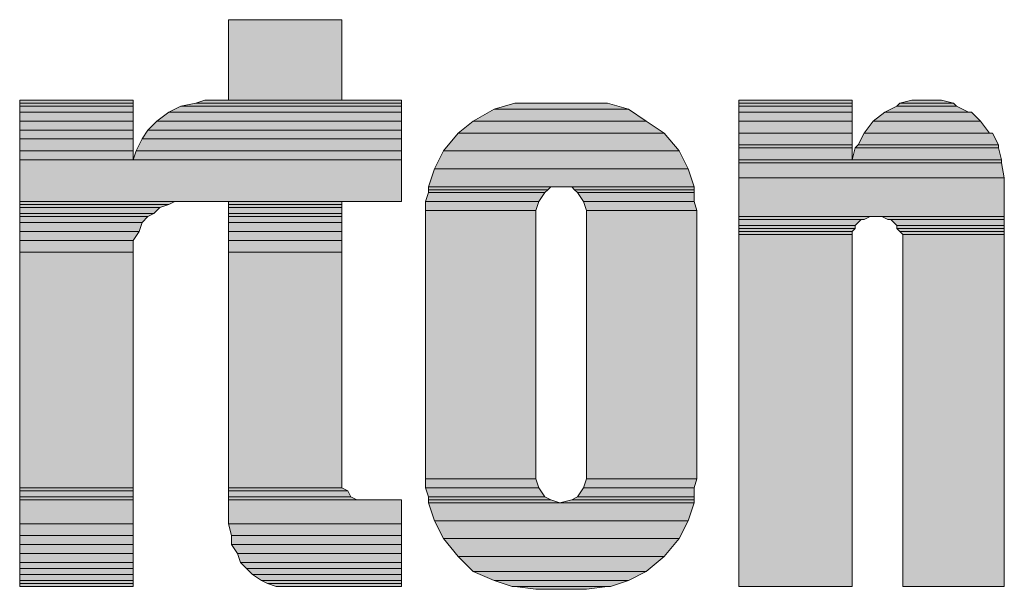
# Model space of a CAD drawing. Units: inches. Extents: x 622 to 820, y -17 to 112.
# Drawn here: x 626 to 628, y 107 to 108 of the extents above; entities that cross this region are included whole.
import ezdxf

# ---------------------------------------------------------------- set-up
doc = ezdxf.new("R2010")
doc.units = ezdxf.units.IN
doc.header["$MEASUREMENT"] = 0
doc.layers.add('Layer 1', color=7, linetype='Continuous')

msp = doc.modelspace()

# ---------------------------------------------------------------- hatches: boundary and pattern name
at = {"layer": 'Layer 1'}
for points in [[(626.44853, 107.99655), (626.70504, 107.99655), (626.70504, 108.17878), (626.44853, 108.17878)], [(625.97604, 107.98979), (626.23252, 107.98979), (626.23252, 107.99655), (625.97604, 107.99655)], [(625.97604, 107.98304), (626.23252, 107.98304), (626.23252, 107.98979), (625.97604, 107.98979)], [(626.34054, 107.98304), (626.84003, 107.98304), (626.84003, 107.98979), (626.37427, 107.98979)], [(626.37427, 107.98979), (626.84003, 107.98979), (626.84003, 107.99655), (626.39454, 107.99655)], [(627.04927, 107.97628), (627.35304, 107.97628), (627.30577, 107.98979), (627.09654, 107.98979)], [(627.60279, 107.98979), (627.85929, 107.98979), (627.85929, 107.99655), (627.60279, 107.99655)], [(627.60279, 107.98304), (627.85929, 107.98304), (627.85929, 107.98979), (627.60279, 107.98979)], [(627.96053, 107.98304), (628.09552, 107.98304), (628.08877, 107.98979), (627.96728, 107.98979)], [(627.96728, 107.98979), (628.08877, 107.98979), (628.06177, 107.99655), (627.99428, 107.99655)], [(625.97604, 107.96955), (626.23252, 107.96955), (626.23252, 107.98304), (625.97604, 107.98304)], [(625.97604, 107.94928), (626.23252, 107.94928), (626.23252, 107.96955), (625.97604, 107.96955)], [(626.28651, 107.94928), (626.84003, 107.94928), (626.84003, 107.96955), (626.31354, 107.96955)], [(626.31354, 107.96955), (626.84003, 107.96955), (626.84003, 107.98304), (626.34054, 107.98304)], [(627.00203, 107.94928), (627.39352, 107.94928), (627.35304, 107.97628), (627.04927, 107.97628)], [(627.60279, 107.96955), (627.85929, 107.96955), (627.85929, 107.98304), (627.60279, 107.98304)], [(627.60279, 107.94928), (627.85929, 107.94928), (627.85929, 107.96955), (627.60279, 107.96955)], [(627.90653, 107.94928), (628.14952, 107.94928), (628.12928, 107.96955), (627.93353, 107.96955)], [(627.93353, 107.96955), (628.12252, 107.96955), (628.09552, 107.98304), (627.96053, 107.98304)], [(625.97604, 107.92904), (626.23252, 107.92904), (626.23252, 107.94928), (625.97604, 107.94928)], [(626.26627, 107.92904), (626.84003, 107.92904), (626.84003, 107.94928), (626.28651, 107.94928)], [(626.96827, 107.92228), (627.43404, 107.92228), (627.39352, 107.94928), (627.00203, 107.94928)], [(627.60279, 107.92228), (627.85929, 107.92228), (627.85929, 107.94928), (627.60279, 107.94928)], [(627.88629, 107.92228), (628.16979, 107.92228), (628.14952, 107.94928), (627.90653, 107.94928)], [(625.97604, 107.90879), (626.23252, 107.90879), (626.23252, 107.92904), (625.97604, 107.92904)], [(626.25279, 107.90879), (626.84003, 107.90879), (626.84003, 107.92904), (626.26627, 107.92904)], [(626.93451, 107.8818), (627.46776, 107.8818), (627.43404, 107.92228), (626.96827, 107.92228)], [(627.60279, 107.89528), (627.85929, 107.89528), (627.85929, 107.92228), (627.60279, 107.92228)], [(627.87277, 107.89528), (628.19003, 107.89528), (628.17652, 107.92228), (627.88629, 107.92228)], [(625.97604, 107.8818), (626.23252, 107.8818), (626.23252, 107.90879), (625.97604, 107.90879)], [(626.23927, 107.8818), (626.84003, 107.8818), (626.84003, 107.90879), (626.25279, 107.90879)], [(625.97604, 107.86153), (626.23252, 107.86153), (626.23252, 107.8818), (625.97604, 107.8818)], [(626.23252, 107.86153), (626.84003, 107.86153), (626.84003, 107.8818), (626.23927, 107.8818)], [(626.91427, 107.84128), (627.48803, 107.84128), (627.46776, 107.8818), (626.93451, 107.8818)], [(627.60279, 107.88853), (627.85929, 107.88853), (627.85929, 107.89528), (627.60279, 107.89528)], [(627.60279, 107.86153), (627.85929, 107.86153), (627.85929, 107.88853), (627.60279, 107.88853)], [(627.85929, 107.86153), (628.19679, 107.86153), (628.19003, 107.88853), (627.86602, 107.88853)], [(627.86602, 107.88853), (628.19003, 107.88853), (628.19003, 107.89528), (627.87277, 107.89528)], [(625.97604, 107.76704), (626.84003, 107.76704), (626.84003, 107.86153), (625.97604, 107.86153)], [(627.60279, 107.8548), (628.19679, 107.8548), (628.19679, 107.86153), (627.60279, 107.86153)], [(627.60279, 107.82104), (628.20352, 107.82104), (628.19679, 107.8548), (627.60279, 107.8548)], [(626.90079, 107.8008), (627.50152, 107.8008), (627.48803, 107.84128), (626.91427, 107.84128)], [(627.60279, 107.73329), (628.20352, 107.73329), (628.20352, 107.82104), (627.60279, 107.82104)], [(626.90079, 107.79404), (627.17078, 107.79404), (627.17753, 107.8008), (626.90079, 107.8008)], [(626.90079, 107.78729), (627.16402, 107.78729), (627.17078, 107.79404), (626.90079, 107.79404)], [(627.23153, 107.79404), (627.50152, 107.79404), (627.50152, 107.8008), (627.22477, 107.8008)], [(627.23829, 107.78729), (627.50152, 107.78729), (627.50152, 107.79404), (627.23153, 107.79404)], [(625.97604, 107.76029), (626.31354, 107.76029), (626.32703, 107.76704), (625.97604, 107.76704)], [(626.44853, 107.76029), (626.70504, 107.76029), (626.70504, 107.76704), (626.44853, 107.76704)], [(626.89403, 107.76704), (627.15053, 107.76704), (627.16402, 107.78729), (626.90079, 107.78729)], [(626.89403, 107.7468), (627.14378, 107.7468), (627.15053, 107.76704), (626.89403, 107.76704)], [(627.25177, 107.76704), (627.50152, 107.76704), (627.50152, 107.78729), (627.23829, 107.78729)], [(627.25853, 107.7468), (627.50828, 107.7468), (627.50152, 107.76704), (627.25177, 107.76704)], [(625.97604, 107.75353), (626.29327, 107.75353), (626.31354, 107.76029), (625.97604, 107.76029)], [(625.97604, 107.74004), (626.27978, 107.74004), (626.29327, 107.75353), (625.97604, 107.75353)], [(626.44853, 107.75353), (626.70504, 107.75353), (626.70504, 107.76029), (626.44853, 107.76029)], [(626.44853, 107.74004), (626.70504, 107.74004), (626.70504, 107.75353), (626.44853, 107.75353)], [(626.89403, 107.13929), (627.14378, 107.13929), (627.14378, 107.7468), (626.89403, 107.7468)], [(627.25853, 107.13929), (627.50828, 107.13929), (627.50828, 107.7468), (627.25853, 107.7468)], [(625.97604, 107.73329), (626.26627, 107.73329), (626.27978, 107.74004), (625.97604, 107.74004)], [(625.97604, 107.71978), (626.25279, 107.71978), (626.26627, 107.73329), (625.97604, 107.73329)], [(626.44853, 107.73329), (626.70504, 107.73329), (626.70504, 107.74004), (626.44853, 107.74004)], [(626.44853, 107.71978), (626.70504, 107.71978), (626.70504, 107.73329), (626.44853, 107.73329)], [(627.60279, 107.72653), (627.88629, 107.72653), (627.89977, 107.73329), (627.60279, 107.73329)], [(627.60279, 107.71305), (627.86602, 107.71305), (627.87953, 107.72653), (627.60279, 107.72653)], [(627.94029, 107.72653), (628.20352, 107.72653), (628.20352, 107.73329), (627.92677, 107.73329)], [(627.96053, 107.71305), (628.20352, 107.71305), (628.20352, 107.72653), (627.94701, 107.72653)], [(625.97604, 107.69953), (626.24603, 107.69953), (626.25279, 107.71978), (625.97604, 107.71978)], [(625.97604, 107.67929), (626.23252, 107.67929), (626.24603, 107.69953), (625.97604, 107.69953)], [(626.44853, 107.69953), (626.70504, 107.69953), (626.70504, 107.71978), (626.44853, 107.71978)], [(626.44853, 107.67929), (626.70504, 107.67929), (626.70504, 107.69953), (626.44853, 107.69953)], [(627.60279, 107.70629), (627.86602, 107.70629), (627.86602, 107.71305), (627.60279, 107.71305)], [(627.60279, 107.69953), (627.85929, 107.69953), (627.86602, 107.70629), (627.60279, 107.70629)], [(627.60279, 107.69278), (627.85929, 107.69278), (627.85929, 107.69953), (627.60279, 107.69953)], [(627.96053, 107.70629), (628.20352, 107.70629), (628.20352, 107.71305), (627.96053, 107.71305)], [(627.96728, 107.69953), (628.20352, 107.69953), (628.20352, 107.70629), (627.96053, 107.70629)], [(627.97401, 107.69278), (628.20352, 107.69278), (628.20352, 107.69953), (627.96728, 107.69953)], [(625.97604, 107.65229), (626.23252, 107.65229), (626.23252, 107.67929), (625.97604, 107.67929)], [(626.44853, 107.65229), (626.70504, 107.65229), (626.70504, 107.67929), (626.44853, 107.67929)], [(627.60279, 106.89629), (627.85929, 106.89629), (627.85929, 107.69278), (627.60279, 107.69278)], [(627.97401, 106.89629), (628.20352, 106.89629), (628.20352, 107.69278), (627.97401, 107.69278)], [(625.97604, 107.11904), (626.23252, 107.11904), (626.23252, 107.65229), (625.97604, 107.65229)], [(626.44853, 107.11904), (626.70504, 107.11904), (626.70504, 107.65229), (626.44853, 107.65229)], [(626.89403, 107.11904), (627.15053, 107.11904), (627.14378, 107.13929), (626.89403, 107.13929)], [(627.25177, 107.11904), (627.50152, 107.11904), (627.50828, 107.13929), (627.25853, 107.13929)], [(625.97604, 107.11229), (626.23252, 107.11229), (626.23252, 107.11904), (625.97604, 107.11904)], [(625.97604, 107.09877), (626.23252, 107.09877), (626.23252, 107.11229), (625.97604, 107.11229)], [(625.97604, 107.09204), (626.23252, 107.09204), (626.23252, 107.09877), (625.97604, 107.09877)], [(626.44853, 107.11229), (626.71852, 107.11229), (626.70504, 107.11904), (626.44853, 107.11904)], [(626.44853, 107.09877), (626.72528, 107.09877), (626.71852, 107.11229), (626.44853, 107.11229)], [(626.44853, 107.09204), (626.73877, 107.09204), (626.72528, 107.09877), (626.44853, 107.09877)], [(626.90079, 107.09877), (627.16402, 107.09877), (627.15053, 107.11904), (626.89403, 107.11904)], [(626.90079, 107.09204), (627.17753, 107.09204), (627.16402, 107.09877), (626.90079, 107.09877)], [(627.22477, 107.09204), (627.50152, 107.09204), (627.50152, 107.09877), (627.23829, 107.09877)], [(627.23829, 107.09877), (627.50152, 107.09877), (627.50152, 107.11904), (627.25177, 107.11904)], [(625.97604, 107.03805), (626.23252, 107.03805), (626.23252, 107.09204), (625.97604, 107.09204)], [(626.44853, 107.03805), (626.84003, 107.03805), (626.84003, 107.09204), (626.44853, 107.09204)], [(626.90079, 107.08529), (627.19777, 107.08529), (627.17753, 107.09204), (626.90079, 107.09204)], [(626.91427, 107.04478), (627.48803, 107.04478), (627.50152, 107.08529), (626.90079, 107.08529)], [(627.19777, 107.08529), (627.50152, 107.08529), (627.50152, 107.09204), (627.22477, 107.09204)], [(625.97604, 107.01105), (626.23252, 107.01105), (626.23252, 107.03805), (625.97604, 107.03805)], [(626.45526, 107.01105), (626.84003, 107.01105), (626.84003, 107.03805), (626.44853, 107.03805)], [(626.93451, 107.00429), (627.46776, 107.00429), (627.48803, 107.04478), (626.91427, 107.04478)], [(625.97604, 106.99078), (626.23252, 106.99078), (626.23252, 107.01105), (625.97604, 107.01105)], [(626.45526, 106.99078), (626.84003, 106.99078), (626.84003, 107.01105), (626.45526, 107.01105)], [(625.97604, 106.97054), (626.23252, 106.97054), (626.23252, 106.99078), (625.97604, 106.99078)], [(626.46878, 106.97054), (626.84003, 106.97054), (626.84003, 106.99078), (626.45526, 106.99078)], [(626.96827, 106.96378), (627.43404, 106.96378), (627.46776, 107.00429), (626.93451, 107.00429)], [(625.97604, 106.95029), (626.23252, 106.95029), (626.23252, 106.97054), (625.97604, 106.97054)], [(626.47553, 106.95029), (626.84003, 106.95029), (626.84003, 106.97054), (626.46878, 106.97054)], [(627.00203, 106.93002), (627.39352, 106.93002), (627.43404, 106.96378), (626.96827, 106.96378)], [(625.97604, 106.93678), (626.23252, 106.93678), (626.23252, 106.95029), (625.97604, 106.95029)], [(626.48902, 106.93678), (626.84003, 106.93678), (626.84003, 106.95029), (626.47553, 106.95029)], [(625.97604, 106.92329), (626.23252, 106.92329), (626.23252, 106.93678), (625.97604, 106.93678)], [(625.97604, 106.90978), (626.23252, 106.90978), (626.23252, 106.92329), (625.97604, 106.92329)], [(626.50253, 106.92329), (626.84003, 106.92329), (626.84003, 106.93678), (626.48902, 106.93678)], [(626.52277, 106.90978), (626.84003, 106.90978), (626.84003, 106.92329), (626.50253, 106.92329)], [(627.04927, 106.90978), (627.35304, 106.90978), (627.39352, 106.93002), (627.00203, 106.93002)], [(625.97604, 106.90305), (626.23252, 106.90305), (626.23252, 106.90978), (625.97604, 106.90978)], [(625.97604, 106.89629), (626.23252, 106.89629), (626.23252, 106.90305), (625.97604, 106.90305)], [(626.53629, 106.90305), (626.84003, 106.90305), (626.84003, 106.90978), (626.52277, 106.90978)], [(626.55653, 106.89629), (626.84003, 106.89629), (626.84003, 106.90305), (626.53629, 106.90305)], [(627.08978, 106.89629), (627.31253, 106.89629), (627.35304, 106.90978), (627.04927, 106.90978)], [(627.14378, 106.88954), (627.25853, 106.88954), (627.30577, 106.89629), (627.09654, 106.89629)]]:
    msp.add_hatch(color=7, dxfattribs=at).paths.add_polyline_path(points)

# ---------------------------------------------------------------- linework, layer by layer
at = {"layer": 'Layer 1', "lineweight": 0}
for points in [[(626.44853, 107.99655), (626.70504, 107.99655), (626.70504, 108.17878), (626.44853, 108.17878), (626.44853, 107.99655)], [(625.97604, 107.98979), (626.23252, 107.98979), (626.23252, 107.99655), (625.97604, 107.99655), (625.97604, 107.98979)], [(625.97604, 107.98304), (626.23252, 107.98304), (626.23252, 107.98979), (625.97604, 107.98979), (625.97604, 107.98304)], [(626.34054, 107.98304), (626.84003, 107.98304), (626.84003, 107.98979), (626.37427, 107.98979), (626.34054, 107.98304)], [(626.37427, 107.98979), (626.84003, 107.98979), (626.84003, 107.99655), (626.39454, 107.99655), (626.37427, 107.98979)], [(627.04927, 107.97628), (627.35304, 107.97628), (627.30577, 107.98979), (627.09654, 107.98979), (627.04927, 107.97628)], [(627.60279, 107.98979), (627.85929, 107.98979), (627.85929, 107.99655), (627.60279, 107.99655), (627.60279, 107.98979)], [(627.60279, 107.98304), (627.85929, 107.98304), (627.85929, 107.98979), (627.60279, 107.98979), (627.60279, 107.98304)], [(627.96053, 107.98304), (628.09552, 107.98304), (628.08877, 107.98979), (627.96728, 107.98979), (627.96053, 107.98304)], [(627.96728, 107.98979), (628.08877, 107.98979), (628.06177, 107.99655), (627.99428, 107.99655), (627.96728, 107.98979)], [(627.99428, 107.99655), (628.05504, 107.99655), (628.02804, 107.99655), (627.99428, 107.99655)], [(625.97604, 107.96955), (626.23252, 107.96955), (626.23252, 107.98304), (625.97604, 107.98304), (625.97604, 107.96955)], [(625.97604, 107.94928), (626.23252, 107.94928), (626.23252, 107.96955), (625.97604, 107.96955), (625.97604, 107.94928)], [(626.28651, 107.94928), (626.84003, 107.94928), (626.84003, 107.96955), (626.31354, 107.96955), (626.28651, 107.94928)], [(626.31354, 107.96955), (626.84003, 107.96955), (626.84003, 107.98304), (626.34054, 107.98304), (626.31354, 107.96955)], [(627.00203, 107.94928), (627.39352, 107.94928), (627.35304, 107.97628), (627.04927, 107.97628), (627.00203, 107.94928)], [(627.60279, 107.96955), (627.85929, 107.96955), (627.85929, 107.98304), (627.60279, 107.98304), (627.60279, 107.96955)], [(627.60279, 107.94928), (627.85929, 107.94928), (627.85929, 107.96955), (627.60279, 107.96955), (627.60279, 107.94928)], [(627.90653, 107.94928), (628.14952, 107.94928), (628.12928, 107.96955), (627.93353, 107.96955), (627.90653, 107.94928)], [(627.93353, 107.96955), (628.12252, 107.96955), (628.09552, 107.98304), (627.96053, 107.98304), (627.93353, 107.96955)], [(625.97604, 107.92904), (626.23252, 107.92904), (626.23252, 107.94928), (625.97604, 107.94928), (625.97604, 107.92904)], [(626.26627, 107.92904), (626.84003, 107.92904), (626.84003, 107.94928), (626.28651, 107.94928), (626.26627, 107.92904)], [(626.96827, 107.92228), (627.43404, 107.92228), (627.39352, 107.94928), (627.00203, 107.94928), (626.96827, 107.92228)], [(627.60279, 107.92228), (627.85929, 107.92228), (627.85929, 107.94928), (627.60279, 107.94928), (627.60279, 107.92228)], [(627.88629, 107.92228), (628.16979, 107.92228), (628.14952, 107.94928), (627.90653, 107.94928), (627.88629, 107.92228)], [(625.97604, 107.90879), (626.23252, 107.90879), (626.23252, 107.92904), (625.97604, 107.92904), (625.97604, 107.90879)], [(626.25279, 107.90879), (626.84003, 107.90879), (626.84003, 107.92904), (626.26627, 107.92904), (626.25279, 107.90879)], [(626.93451, 107.8818), (627.46776, 107.8818), (627.43404, 107.92228), (626.96827, 107.92228), (626.93451, 107.8818)], [(627.60279, 107.89528), (627.85929, 107.89528), (627.85929, 107.92228), (627.60279, 107.92228), (627.60279, 107.89528)], [(627.87277, 107.89528), (628.19003, 107.89528), (628.17652, 107.92228), (627.88629, 107.92228), (627.87277, 107.89528)], [(625.97604, 107.8818), (626.23252, 107.8818), (626.23252, 107.90879), (625.97604, 107.90879), (625.97604, 107.8818)], [(626.23927, 107.8818), (626.84003, 107.8818), (626.84003, 107.90879), (626.25279, 107.90879), (626.23927, 107.8818)], [(625.97604, 107.86153), (626.23252, 107.86153), (626.23252, 107.8818), (625.97604, 107.8818), (625.97604, 107.86153)], [(626.23252, 107.86153), (626.84003, 107.86153), (626.84003, 107.8818), (626.23927, 107.8818), (626.23252, 107.86153)], [(626.91427, 107.84128), (627.48803, 107.84128), (627.46776, 107.8818), (626.93451, 107.8818), (626.91427, 107.84128)], [(627.60279, 107.88853), (627.85929, 107.88853), (627.85929, 107.89528), (627.60279, 107.89528), (627.60279, 107.88853)], [(627.60279, 107.86153), (627.85929, 107.86153), (627.85929, 107.88853), (627.60279, 107.88853), (627.60279, 107.86153)], [(627.85929, 107.86153), (628.19679, 107.86153), (628.19003, 107.88853), (627.86602, 107.88853), (627.85929, 107.86153)], [(627.86602, 107.88853), (628.19003, 107.88853), (628.19003, 107.89528), (627.87277, 107.89528), (627.86602, 107.88853)], [(625.97604, 107.76704), (626.84003, 107.76704), (626.84003, 107.86153), (625.97604, 107.86153), (625.97604, 107.76704)], [(627.60279, 107.8548), (628.19679, 107.8548), (628.19679, 107.86153), (627.60279, 107.86153), (627.60279, 107.8548)], [(627.60279, 107.82104), (628.20352, 107.82104), (628.19679, 107.8548), (627.60279, 107.8548), (627.60279, 107.82104)], [(626.90079, 107.8008), (627.50152, 107.8008), (627.48803, 107.84128), (626.91427, 107.84128), (626.90079, 107.8008)], [(627.60279, 107.73329), (628.20352, 107.73329), (628.20352, 107.82104), (627.60279, 107.82104), (627.60279, 107.73329)], [(626.90079, 107.79404), (627.17078, 107.79404), (627.17753, 107.8008), (626.90079, 107.8008), (626.90079, 107.79404)], [(626.90079, 107.78729), (627.16402, 107.78729), (627.17078, 107.79404), (626.90079, 107.79404), (626.90079, 107.78729)], [(627.22477, 107.8008), (627.50152, 107.8008), (627.19777, 107.8008), (627.22477, 107.8008)], [(627.23153, 107.79404), (627.50152, 107.79404), (627.50152, 107.8008), (627.22477, 107.8008), (627.23153, 107.79404)], [(627.23829, 107.78729), (627.50152, 107.78729), (627.50152, 107.79404), (627.23153, 107.79404), (627.23829, 107.78729)], [(625.97604, 107.76029), (626.31354, 107.76029), (626.32703, 107.76704), (625.97604, 107.76704), (625.97604, 107.76029)], [(626.44853, 107.76029), (626.70504, 107.76029), (626.70504, 107.76704), (626.44853, 107.76704), (626.44853, 107.76029)], [(626.89403, 107.76704), (627.15053, 107.76704), (627.16402, 107.78729), (626.90079, 107.78729), (626.89403, 107.76704)], [(626.89403, 107.7468), (627.14378, 107.7468), (627.15053, 107.76704), (626.89403, 107.76704), (626.89403, 107.7468)], [(627.25177, 107.76704), (627.50152, 107.76704), (627.50152, 107.78729), (627.23829, 107.78729), (627.25177, 107.76704)], [(627.25853, 107.7468), (627.50828, 107.7468), (627.50152, 107.76704), (627.25177, 107.76704), (627.25853, 107.7468)], [(625.97604, 107.75353), (626.29327, 107.75353), (626.31354, 107.76029), (625.97604, 107.76029), (625.97604, 107.75353)], [(625.97604, 107.74004), (626.27978, 107.74004), (626.29327, 107.75353), (625.97604, 107.75353), (625.97604, 107.74004)], [(626.44853, 107.75353), (626.70504, 107.75353), (626.70504, 107.76029), (626.44853, 107.76029), (626.44853, 107.75353)], [(626.44853, 107.74004), (626.70504, 107.74004), (626.70504, 107.75353), (626.44853, 107.75353), (626.44853, 107.74004)], [(626.89403, 107.13929), (627.14378, 107.13929), (627.14378, 107.7468), (626.89403, 107.7468), (626.89403, 107.13929)], [(627.25853, 107.13929), (627.50828, 107.13929), (627.50828, 107.7468), (627.25853, 107.7468), (627.25853, 107.13929)], [(625.97604, 107.73329), (626.26627, 107.73329), (626.27978, 107.74004), (625.97604, 107.74004), (625.97604, 107.73329)], [(625.97604, 107.71978), (626.25279, 107.71978), (626.26627, 107.73329), (625.97604, 107.73329), (625.97604, 107.71978)], [(626.44853, 107.73329), (626.70504, 107.73329), (626.70504, 107.74004), (626.44853, 107.74004), (626.44853, 107.73329)], [(626.44853, 107.71978), (626.70504, 107.71978), (626.70504, 107.73329), (626.44853, 107.73329), (626.44853, 107.71978)], [(627.60279, 107.72653), (627.88629, 107.72653), (627.89977, 107.73329), (627.60279, 107.73329), (627.60279, 107.72653)], [(627.60279, 107.71305), (627.86602, 107.71305), (627.87953, 107.72653), (627.60279, 107.72653), (627.60279, 107.71305)], [(627.92677, 107.73329), (628.20352, 107.73329), (627.92002, 107.73329), (627.92677, 107.73329)], [(627.94029, 107.72653), (628.20352, 107.72653), (628.20352, 107.73329), (627.92677, 107.73329), (627.94029, 107.72653)], [(627.94701, 107.72653), (628.20352, 107.72653), (627.94029, 107.72653), (627.94701, 107.72653)], [(627.96053, 107.71305), (628.20352, 107.71305), (628.20352, 107.72653), (627.94701, 107.72653), (627.96053, 107.71305)], [(625.97604, 107.69953), (626.24603, 107.69953), (626.25279, 107.71978), (625.97604, 107.71978), (625.97604, 107.69953)], [(625.97604, 107.67929), (626.23252, 107.67929), (626.24603, 107.69953), (625.97604, 107.69953), (625.97604, 107.67929)], [(626.44853, 107.69953), (626.70504, 107.69953), (626.70504, 107.71978), (626.44853, 107.71978), (626.44853, 107.69953)], [(626.44853, 107.67929), (626.70504, 107.67929), (626.70504, 107.69953), (626.44853, 107.69953), (626.44853, 107.67929)], [(627.60279, 107.70629), (627.86602, 107.70629), (627.86602, 107.71305), (627.60279, 107.71305), (627.60279, 107.70629)], [(627.60279, 107.69953), (627.85929, 107.69953), (627.86602, 107.70629), (627.60279, 107.70629), (627.60279, 107.69953)], [(627.60279, 107.69278), (627.85929, 107.69278), (627.85929, 107.69953), (627.60279, 107.69953), (627.60279, 107.69278)], [(627.96053, 107.70629), (628.20352, 107.70629), (628.20352, 107.71305), (627.96053, 107.71305), (627.96053, 107.70629)], [(627.96728, 107.69953), (628.20352, 107.69953), (628.20352, 107.70629), (627.96053, 107.70629), (627.96728, 107.69953)], [(627.97401, 107.69278), (628.20352, 107.69278), (628.20352, 107.69953), (627.96728, 107.69953), (627.97401, 107.69278)], [(625.97604, 107.65229), (626.23252, 107.65229), (626.23252, 107.67929), (625.97604, 107.67929), (625.97604, 107.65229)], [(626.44853, 107.65229), (626.70504, 107.65229), (626.70504, 107.67929), (626.44853, 107.67929), (626.44853, 107.65229)], [(627.60279, 106.89629), (627.85929, 106.89629), (627.85929, 107.69278), (627.60279, 107.69278), (627.60279, 106.89629)], [(627.97401, 106.89629), (628.20352, 106.89629), (628.20352, 107.69278), (627.97401, 107.69278), (627.97401, 106.89629)], [(625.97604, 107.11904), (626.23252, 107.11904), (626.23252, 107.65229), (625.97604, 107.65229), (625.97604, 107.11904)], [(626.44853, 107.11904), (626.70504, 107.11904), (626.70504, 107.65229), (626.44853, 107.65229), (626.44853, 107.11904)], [(626.89403, 107.11904), (627.15053, 107.11904), (627.14378, 107.13929), (626.89403, 107.13929), (626.89403, 107.11904)], [(627.25177, 107.11904), (627.50152, 107.11904), (627.50828, 107.13929), (627.25853, 107.13929), (627.25177, 107.11904)], [(625.97604, 107.11229), (626.23252, 107.11229), (626.23252, 107.11904), (625.97604, 107.11904), (625.97604, 107.11229)], [(625.97604, 107.09877), (626.23252, 107.09877), (626.23252, 107.11229), (625.97604, 107.11229), (625.97604, 107.09877)], [(625.97604, 107.09204), (626.23252, 107.09204), (626.23252, 107.09877), (625.97604, 107.09877), (625.97604, 107.09204)], [(626.44853, 107.11229), (626.71852, 107.11229), (626.70504, 107.11904), (626.44853, 107.11904), (626.44853, 107.11229)], [(626.44853, 107.09877), (626.72528, 107.09877), (626.71852, 107.11229), (626.44853, 107.11229), (626.44853, 107.09877)], [(626.44853, 107.09204), (626.73877, 107.09204), (626.72528, 107.09877), (626.44853, 107.09877), (626.44853, 107.09204)], [(626.90079, 107.09877), (627.16402, 107.09877), (627.15053, 107.11904), (626.89403, 107.11904), (626.90079, 107.09877)], [(626.90079, 107.09204), (627.17753, 107.09204), (627.16402, 107.09877), (626.90079, 107.09877), (626.90079, 107.09204)], [(627.22477, 107.09204), (627.50152, 107.09204), (627.50152, 107.09877), (627.23829, 107.09877), (627.22477, 107.09204)], [(627.23829, 107.09877), (627.50152, 107.09877), (627.50152, 107.11904), (627.25177, 107.11904), (627.23829, 107.09877)], [(625.97604, 107.03805), (626.23252, 107.03805), (626.23252, 107.09204), (625.97604, 107.09204), (625.97604, 107.03805)], [(626.44853, 107.03805), (626.84003, 107.03805), (626.84003, 107.09204), (626.44853, 107.09204), (626.44853, 107.03805)], [(626.90079, 107.08529), (627.19777, 107.08529), (627.17753, 107.09204), (626.90079, 107.09204), (626.90079, 107.08529)], [(626.91427, 107.04478), (627.48803, 107.04478), (627.50152, 107.08529), (626.90079, 107.08529), (626.91427, 107.04478)], [(627.19777, 107.08529), (627.50152, 107.08529), (627.50152, 107.09204), (627.22477, 107.09204), (627.19777, 107.08529)], [(625.97604, 107.01105), (626.23252, 107.01105), (626.23252, 107.03805), (625.97604, 107.03805), (625.97604, 107.01105)], [(626.45526, 107.01105), (626.84003, 107.01105), (626.84003, 107.03805), (626.44853, 107.03805), (626.45526, 107.01105)], [(626.93451, 107.00429), (627.46776, 107.00429), (627.48803, 107.04478), (626.91427, 107.04478), (626.93451, 107.00429)], [(625.97604, 106.99078), (626.23252, 106.99078), (626.23252, 107.01105), (625.97604, 107.01105), (625.97604, 106.99078)], [(626.45526, 106.99078), (626.84003, 106.99078), (626.84003, 107.01105), (626.45526, 107.01105), (626.45526, 106.99078)], [(625.97604, 106.97054), (626.23252, 106.97054), (626.23252, 106.99078), (625.97604, 106.99078), (625.97604, 106.97054)], [(626.46878, 106.97054), (626.84003, 106.97054), (626.84003, 106.99078), (626.45526, 106.99078), (626.46878, 106.97054)], [(626.96827, 106.96378), (627.43404, 106.96378), (627.46776, 107.00429), (626.93451, 107.00429), (626.96827, 106.96378)], [(625.97604, 106.95029), (626.23252, 106.95029), (626.23252, 106.97054), (625.97604, 106.97054), (625.97604, 106.95029)], [(626.47553, 106.95029), (626.84003, 106.95029), (626.84003, 106.97054), (626.46878, 106.97054), (626.47553, 106.95029)], [(627.00203, 106.93002), (627.39352, 106.93002), (627.43404, 106.96378), (626.96827, 106.96378), (627.00203, 106.93002)], [(625.97604, 106.93678), (626.23252, 106.93678), (626.23252, 106.95029), (625.97604, 106.95029), (625.97604, 106.93678)], [(626.48902, 106.93678), (626.84003, 106.93678), (626.84003, 106.95029), (626.47553, 106.95029), (626.48902, 106.93678)], [(625.97604, 106.92329), (626.23252, 106.92329), (626.23252, 106.93678), (625.97604, 106.93678), (625.97604, 106.92329)], [(625.97604, 106.90978), (626.23252, 106.90978), (626.23252, 106.92329), (625.97604, 106.92329), (625.97604, 106.90978)], [(626.50253, 106.92329), (626.84003, 106.92329), (626.84003, 106.93678), (626.48902, 106.93678), (626.50253, 106.92329)], [(626.52277, 106.90978), (626.84003, 106.90978), (626.84003, 106.92329), (626.50253, 106.92329), (626.52277, 106.90978)], [(627.04927, 106.90978), (627.35304, 106.90978), (627.39352, 106.93002), (627.00203, 106.93002), (627.04927, 106.90978)], [(625.97604, 106.90305), (626.23252, 106.90305), (626.23252, 106.90978), (625.97604, 106.90978), (625.97604, 106.90305)], [(625.97604, 106.89629), (626.23252, 106.89629), (626.23252, 106.90305), (625.97604, 106.90305), (625.97604, 106.89629)], [(626.53629, 106.90305), (626.84003, 106.90305), (626.84003, 106.90978), (626.52277, 106.90978), (626.53629, 106.90305)], [(626.55653, 106.89629), (626.84003, 106.89629), (626.84003, 106.90305), (626.53629, 106.90305), (626.55653, 106.89629)], [(627.08978, 106.89629), (627.31253, 106.89629), (627.35304, 106.90978), (627.04927, 106.90978), (627.08978, 106.89629)], [(626.56329, 106.89629), (626.84003, 106.89629), (626.55653, 106.89629), (626.56329, 106.89629)], [(626.59701, 106.89629), (626.84003, 106.89629), (626.56329, 106.89629), (626.59701, 106.89629)], [(627.09654, 106.89629), (627.31253, 106.89629), (627.08978, 106.89629), (627.09654, 106.89629)], [(627.14378, 106.88954), (627.25853, 106.88954), (627.30577, 106.89629), (627.09654, 106.89629), (627.14378, 106.88954)]]:
    msp.add_lwpolyline(points, dxfattribs=at)
at = {"layer": 'Layer 1', "color": 7, "lineweight": 5}
for points in [[(626.44853, 107.99655), (626.70504, 107.99655), (626.70504, 108.17878), (626.44853, 108.17878), (626.44853, 107.99655)], [(625.97604, 107.98979), (626.23252, 107.98979), (626.23252, 107.99655), (625.97604, 107.99655), (625.97604, 107.98979)], [(625.97604, 107.98304), (626.23252, 107.98304), (626.23252, 107.98979), (625.97604, 107.98979), (625.97604, 107.98304)], [(626.34054, 107.98304), (626.84003, 107.98304), (626.84003, 107.98979), (626.37427, 107.98979), (626.34054, 107.98304)], [(626.37427, 107.98979), (626.84003, 107.98979), (626.84003, 107.99655), (626.39454, 107.99655), (626.37427, 107.98979)], [(627.04927, 107.97628), (627.35304, 107.97628), (627.30577, 107.98979), (627.09654, 107.98979), (627.04927, 107.97628)], [(627.60279, 107.98979), (627.85929, 107.98979), (627.85929, 107.99655), (627.60279, 107.99655), (627.60279, 107.98979)], [(627.60279, 107.98304), (627.85929, 107.98304), (627.85929, 107.98979), (627.60279, 107.98979), (627.60279, 107.98304)], [(627.96053, 107.98304), (628.09552, 107.98304), (628.08877, 107.98979), (627.96728, 107.98979), (627.96053, 107.98304)], [(627.96728, 107.98979), (628.08877, 107.98979), (628.06177, 107.99655), (627.99428, 107.99655), (627.96728, 107.98979)], [(627.99428, 107.99655), (628.05504, 107.99655), (628.02804, 107.99655), (627.99428, 107.99655)], [(625.97604, 107.96955), (626.23252, 107.96955), (626.23252, 107.98304), (625.97604, 107.98304), (625.97604, 107.96955)], [(625.97604, 107.94928), (626.23252, 107.94928), (626.23252, 107.96955), (625.97604, 107.96955), (625.97604, 107.94928)], [(626.28651, 107.94928), (626.84003, 107.94928), (626.84003, 107.96955), (626.31354, 107.96955), (626.28651, 107.94928)], [(626.31354, 107.96955), (626.84003, 107.96955), (626.84003, 107.98304), (626.34054, 107.98304), (626.31354, 107.96955)], [(627.00203, 107.94928), (627.39352, 107.94928), (627.35304, 107.97628), (627.04927, 107.97628), (627.00203, 107.94928)], [(627.60279, 107.96955), (627.85929, 107.96955), (627.85929, 107.98304), (627.60279, 107.98304), (627.60279, 107.96955)], [(627.60279, 107.94928), (627.85929, 107.94928), (627.85929, 107.96955), (627.60279, 107.96955), (627.60279, 107.94928)], [(627.90653, 107.94928), (628.14952, 107.94928), (628.12928, 107.96955), (627.93353, 107.96955), (627.90653, 107.94928)], [(627.93353, 107.96955), (628.12252, 107.96955), (628.09552, 107.98304), (627.96053, 107.98304), (627.93353, 107.96955)], [(625.97604, 107.92904), (626.23252, 107.92904), (626.23252, 107.94928), (625.97604, 107.94928), (625.97604, 107.92904)], [(626.26627, 107.92904), (626.84003, 107.92904), (626.84003, 107.94928), (626.28651, 107.94928), (626.26627, 107.92904)], [(626.96827, 107.92228), (627.43404, 107.92228), (627.39352, 107.94928), (627.00203, 107.94928), (626.96827, 107.92228)], [(627.60279, 107.92228), (627.85929, 107.92228), (627.85929, 107.94928), (627.60279, 107.94928), (627.60279, 107.92228)], [(627.88629, 107.92228), (628.16979, 107.92228), (628.14952, 107.94928), (627.90653, 107.94928), (627.88629, 107.92228)], [(625.97604, 107.90879), (626.23252, 107.90879), (626.23252, 107.92904), (625.97604, 107.92904), (625.97604, 107.90879)], [(626.25279, 107.90879), (626.84003, 107.90879), (626.84003, 107.92904), (626.26627, 107.92904), (626.25279, 107.90879)], [(626.93451, 107.8818), (627.46776, 107.8818), (627.43404, 107.92228), (626.96827, 107.92228), (626.93451, 107.8818)], [(627.60279, 107.89528), (627.85929, 107.89528), (627.85929, 107.92228), (627.60279, 107.92228), (627.60279, 107.89528)], [(627.87277, 107.89528), (628.19003, 107.89528), (628.17652, 107.92228), (627.88629, 107.92228), (627.87277, 107.89528)], [(625.97604, 107.8818), (626.23252, 107.8818), (626.23252, 107.90879), (625.97604, 107.90879), (625.97604, 107.8818)], [(626.23927, 107.8818), (626.84003, 107.8818), (626.84003, 107.90879), (626.25279, 107.90879), (626.23927, 107.8818)], [(625.97604, 107.86153), (626.23252, 107.86153), (626.23252, 107.8818), (625.97604, 107.8818), (625.97604, 107.86153)], [(626.23252, 107.86153), (626.84003, 107.86153), (626.84003, 107.8818), (626.23927, 107.8818), (626.23252, 107.86153)], [(626.91427, 107.84128), (627.48803, 107.84128), (627.46776, 107.8818), (626.93451, 107.8818), (626.91427, 107.84128)], [(627.60279, 107.88853), (627.85929, 107.88853), (627.85929, 107.89528), (627.60279, 107.89528), (627.60279, 107.88853)], [(627.60279, 107.86153), (627.85929, 107.86153), (627.85929, 107.88853), (627.60279, 107.88853), (627.60279, 107.86153)], [(627.85929, 107.86153), (628.19679, 107.86153), (628.19003, 107.88853), (627.86602, 107.88853), (627.85929, 107.86153)], [(627.86602, 107.88853), (628.19003, 107.88853), (628.19003, 107.89528), (627.87277, 107.89528), (627.86602, 107.88853)], [(625.97604, 107.76704), (626.84003, 107.76704), (626.84003, 107.86153), (625.97604, 107.86153), (625.97604, 107.76704)], [(627.60279, 107.8548), (628.19679, 107.8548), (628.19679, 107.86153), (627.60279, 107.86153), (627.60279, 107.8548)], [(627.60279, 107.82104), (628.20352, 107.82104), (628.19679, 107.8548), (627.60279, 107.8548), (627.60279, 107.82104)], [(626.90079, 107.8008), (627.50152, 107.8008), (627.48803, 107.84128), (626.91427, 107.84128), (626.90079, 107.8008)], [(627.60279, 107.73329), (628.20352, 107.73329), (628.20352, 107.82104), (627.60279, 107.82104), (627.60279, 107.73329)], [(626.90079, 107.79404), (627.17078, 107.79404), (627.17753, 107.8008), (626.90079, 107.8008), (626.90079, 107.79404)], [(626.90079, 107.78729), (627.16402, 107.78729), (627.17078, 107.79404), (626.90079, 107.79404), (626.90079, 107.78729)], [(627.22477, 107.8008), (627.50152, 107.8008), (627.19777, 107.8008), (627.22477, 107.8008)], [(627.23153, 107.79404), (627.50152, 107.79404), (627.50152, 107.8008), (627.22477, 107.8008), (627.23153, 107.79404)], [(627.23829, 107.78729), (627.50152, 107.78729), (627.50152, 107.79404), (627.23153, 107.79404), (627.23829, 107.78729)], [(625.97604, 107.76029), (626.31354, 107.76029), (626.32703, 107.76704), (625.97604, 107.76704), (625.97604, 107.76029)], [(626.44853, 107.76029), (626.70504, 107.76029), (626.70504, 107.76704), (626.44853, 107.76704), (626.44853, 107.76029)], [(626.89403, 107.76704), (627.15053, 107.76704), (627.16402, 107.78729), (626.90079, 107.78729), (626.89403, 107.76704)], [(626.89403, 107.7468), (627.14378, 107.7468), (627.15053, 107.76704), (626.89403, 107.76704), (626.89403, 107.7468)], [(627.25177, 107.76704), (627.50152, 107.76704), (627.50152, 107.78729), (627.23829, 107.78729), (627.25177, 107.76704)], [(627.25853, 107.7468), (627.50828, 107.7468), (627.50152, 107.76704), (627.25177, 107.76704), (627.25853, 107.7468)], [(625.97604, 107.75353), (626.29327, 107.75353), (626.31354, 107.76029), (625.97604, 107.76029), (625.97604, 107.75353)], [(625.97604, 107.74004), (626.27978, 107.74004), (626.29327, 107.75353), (625.97604, 107.75353), (625.97604, 107.74004)], [(626.44853, 107.75353), (626.70504, 107.75353), (626.70504, 107.76029), (626.44853, 107.76029), (626.44853, 107.75353)], [(626.44853, 107.74004), (626.70504, 107.74004), (626.70504, 107.75353), (626.44853, 107.75353), (626.44853, 107.74004)], [(626.89403, 107.13929), (627.14378, 107.13929), (627.14378, 107.7468), (626.89403, 107.7468), (626.89403, 107.13929)], [(627.25853, 107.13929), (627.50828, 107.13929), (627.50828, 107.7468), (627.25853, 107.7468), (627.25853, 107.13929)], [(625.97604, 107.73329), (626.26627, 107.73329), (626.27978, 107.74004), (625.97604, 107.74004), (625.97604, 107.73329)], [(625.97604, 107.71978), (626.25279, 107.71978), (626.26627, 107.73329), (625.97604, 107.73329), (625.97604, 107.71978)], [(626.44853, 107.73329), (626.70504, 107.73329), (626.70504, 107.74004), (626.44853, 107.74004), (626.44853, 107.73329)], [(626.44853, 107.71978), (626.70504, 107.71978), (626.70504, 107.73329), (626.44853, 107.73329), (626.44853, 107.71978)], [(627.60279, 107.72653), (627.88629, 107.72653), (627.89977, 107.73329), (627.60279, 107.73329), (627.60279, 107.72653)], [(627.60279, 107.71305), (627.86602, 107.71305), (627.87953, 107.72653), (627.60279, 107.72653), (627.60279, 107.71305)], [(627.92677, 107.73329), (628.20352, 107.73329), (627.92002, 107.73329), (627.92677, 107.73329)], [(627.94029, 107.72653), (628.20352, 107.72653), (628.20352, 107.73329), (627.92677, 107.73329), (627.94029, 107.72653)], [(627.94701, 107.72653), (628.20352, 107.72653), (627.94029, 107.72653), (627.94701, 107.72653)], [(627.96053, 107.71305), (628.20352, 107.71305), (628.20352, 107.72653), (627.94701, 107.72653), (627.96053, 107.71305)], [(625.97604, 107.69953), (626.24603, 107.69953), (626.25279, 107.71978), (625.97604, 107.71978), (625.97604, 107.69953)], [(625.97604, 107.67929), (626.23252, 107.67929), (626.24603, 107.69953), (625.97604, 107.69953), (625.97604, 107.67929)], [(626.44853, 107.69953), (626.70504, 107.69953), (626.70504, 107.71978), (626.44853, 107.71978), (626.44853, 107.69953)], [(626.44853, 107.67929), (626.70504, 107.67929), (626.70504, 107.69953), (626.44853, 107.69953), (626.44853, 107.67929)], [(627.60279, 107.70629), (627.86602, 107.70629), (627.86602, 107.71305), (627.60279, 107.71305), (627.60279, 107.70629)], [(627.60279, 107.69953), (627.85929, 107.69953), (627.86602, 107.70629), (627.60279, 107.70629), (627.60279, 107.69953)], [(627.60279, 107.69278), (627.85929, 107.69278), (627.85929, 107.69953), (627.60279, 107.69953), (627.60279, 107.69278)], [(627.96053, 107.70629), (628.20352, 107.70629), (628.20352, 107.71305), (627.96053, 107.71305), (627.96053, 107.70629)], [(627.96728, 107.69953), (628.20352, 107.69953), (628.20352, 107.70629), (627.96053, 107.70629), (627.96728, 107.69953)], [(627.97401, 107.69278), (628.20352, 107.69278), (628.20352, 107.69953), (627.96728, 107.69953), (627.97401, 107.69278)], [(625.97604, 107.65229), (626.23252, 107.65229), (626.23252, 107.67929), (625.97604, 107.67929), (625.97604, 107.65229)], [(626.44853, 107.65229), (626.70504, 107.65229), (626.70504, 107.67929), (626.44853, 107.67929), (626.44853, 107.65229)], [(627.60279, 106.89629), (627.85929, 106.89629), (627.85929, 107.69278), (627.60279, 107.69278), (627.60279, 106.89629)], [(627.97401, 106.89629), (628.20352, 106.89629), (628.20352, 107.69278), (627.97401, 107.69278), (627.97401, 106.89629)], [(625.97604, 107.11904), (626.23252, 107.11904), (626.23252, 107.65229), (625.97604, 107.65229), (625.97604, 107.11904)], [(626.44853, 107.11904), (626.70504, 107.11904), (626.70504, 107.65229), (626.44853, 107.65229), (626.44853, 107.11904)], [(626.89403, 107.11904), (627.15053, 107.11904), (627.14378, 107.13929), (626.89403, 107.13929), (626.89403, 107.11904)], [(627.25177, 107.11904), (627.50152, 107.11904), (627.50828, 107.13929), (627.25853, 107.13929), (627.25177, 107.11904)], [(625.97604, 107.11229), (626.23252, 107.11229), (626.23252, 107.11904), (625.97604, 107.11904), (625.97604, 107.11229)], [(625.97604, 107.09877), (626.23252, 107.09877), (626.23252, 107.11229), (625.97604, 107.11229), (625.97604, 107.09877)], [(625.97604, 107.09204), (626.23252, 107.09204), (626.23252, 107.09877), (625.97604, 107.09877), (625.97604, 107.09204)], [(626.44853, 107.11229), (626.71852, 107.11229), (626.70504, 107.11904), (626.44853, 107.11904), (626.44853, 107.11229)], [(626.44853, 107.09877), (626.72528, 107.09877), (626.71852, 107.11229), (626.44853, 107.11229), (626.44853, 107.09877)], [(626.44853, 107.09204), (626.73877, 107.09204), (626.72528, 107.09877), (626.44853, 107.09877), (626.44853, 107.09204)], [(626.90079, 107.09877), (627.16402, 107.09877), (627.15053, 107.11904), (626.89403, 107.11904), (626.90079, 107.09877)], [(626.90079, 107.09204), (627.17753, 107.09204), (627.16402, 107.09877), (626.90079, 107.09877), (626.90079, 107.09204)], [(627.22477, 107.09204), (627.50152, 107.09204), (627.50152, 107.09877), (627.23829, 107.09877), (627.22477, 107.09204)], [(627.23829, 107.09877), (627.50152, 107.09877), (627.50152, 107.11904), (627.25177, 107.11904), (627.23829, 107.09877)], [(625.97604, 107.03805), (626.23252, 107.03805), (626.23252, 107.09204), (625.97604, 107.09204), (625.97604, 107.03805)], [(626.44853, 107.03805), (626.84003, 107.03805), (626.84003, 107.09204), (626.44853, 107.09204), (626.44853, 107.03805)], [(626.90079, 107.08529), (627.19777, 107.08529), (627.17753, 107.09204), (626.90079, 107.09204), (626.90079, 107.08529)], [(626.91427, 107.04478), (627.48803, 107.04478), (627.50152, 107.08529), (626.90079, 107.08529), (626.91427, 107.04478)], [(627.19777, 107.08529), (627.50152, 107.08529), (627.50152, 107.09204), (627.22477, 107.09204), (627.19777, 107.08529)], [(625.97604, 107.01105), (626.23252, 107.01105), (626.23252, 107.03805), (625.97604, 107.03805), (625.97604, 107.01105)], [(626.45526, 107.01105), (626.84003, 107.01105), (626.84003, 107.03805), (626.44853, 107.03805), (626.45526, 107.01105)], [(626.93451, 107.00429), (627.46776, 107.00429), (627.48803, 107.04478), (626.91427, 107.04478), (626.93451, 107.00429)], [(625.97604, 106.99078), (626.23252, 106.99078), (626.23252, 107.01105), (625.97604, 107.01105), (625.97604, 106.99078)], [(626.45526, 106.99078), (626.84003, 106.99078), (626.84003, 107.01105), (626.45526, 107.01105), (626.45526, 106.99078)], [(625.97604, 106.97054), (626.23252, 106.97054), (626.23252, 106.99078), (625.97604, 106.99078), (625.97604, 106.97054)], [(626.46878, 106.97054), (626.84003, 106.97054), (626.84003, 106.99078), (626.45526, 106.99078), (626.46878, 106.97054)], [(626.96827, 106.96378), (627.43404, 106.96378), (627.46776, 107.00429), (626.93451, 107.00429), (626.96827, 106.96378)], [(625.97604, 106.95029), (626.23252, 106.95029), (626.23252, 106.97054), (625.97604, 106.97054), (625.97604, 106.95029)], [(626.47553, 106.95029), (626.84003, 106.95029), (626.84003, 106.97054), (626.46878, 106.97054), (626.47553, 106.95029)], [(627.00203, 106.93002), (627.39352, 106.93002), (627.43404, 106.96378), (626.96827, 106.96378), (627.00203, 106.93002)], [(625.97604, 106.93678), (626.23252, 106.93678), (626.23252, 106.95029), (625.97604, 106.95029), (625.97604, 106.93678)], [(626.48902, 106.93678), (626.84003, 106.93678), (626.84003, 106.95029), (626.47553, 106.95029), (626.48902, 106.93678)], [(625.97604, 106.92329), (626.23252, 106.92329), (626.23252, 106.93678), (625.97604, 106.93678), (625.97604, 106.92329)], [(625.97604, 106.90978), (626.23252, 106.90978), (626.23252, 106.92329), (625.97604, 106.92329), (625.97604, 106.90978)], [(626.50253, 106.92329), (626.84003, 106.92329), (626.84003, 106.93678), (626.48902, 106.93678), (626.50253, 106.92329)], [(626.52277, 106.90978), (626.84003, 106.90978), (626.84003, 106.92329), (626.50253, 106.92329), (626.52277, 106.90978)], [(627.04927, 106.90978), (627.35304, 106.90978), (627.39352, 106.93002), (627.00203, 106.93002), (627.04927, 106.90978)], [(625.97604, 106.90305), (626.23252, 106.90305), (626.23252, 106.90978), (625.97604, 106.90978), (625.97604, 106.90305)], [(625.97604, 106.89629), (626.23252, 106.89629), (626.23252, 106.90305), (625.97604, 106.90305), (625.97604, 106.89629)], [(626.53629, 106.90305), (626.84003, 106.90305), (626.84003, 106.90978), (626.52277, 106.90978), (626.53629, 106.90305)], [(626.55653, 106.89629), (626.84003, 106.89629), (626.84003, 106.90305), (626.53629, 106.90305), (626.55653, 106.89629)], [(627.08978, 106.89629), (627.31253, 106.89629), (627.35304, 106.90978), (627.04927, 106.90978), (627.08978, 106.89629)], [(626.56329, 106.89629), (626.84003, 106.89629), (626.55653, 106.89629), (626.56329, 106.89629)], [(626.59701, 106.89629), (626.84003, 106.89629), (626.56329, 106.89629), (626.59701, 106.89629)], [(627.09654, 106.89629), (627.31253, 106.89629), (627.08978, 106.89629), (627.09654, 106.89629)], [(627.14378, 106.88954), (627.25853, 106.88954), (627.30577, 106.89629), (627.09654, 106.89629), (627.14378, 106.88954)]]:
    msp.add_lwpolyline(points, dxfattribs=at)
at = {"layer": 'Layer 1', "lineweight": 0}
for points in [[(625.97604, 107.99655), (625.97604, 107.99655), (626.23252, 107.99655), (626.23252, 107.99655), (626.23252, 107.99655), (625.97604, 107.99655), (625.97604, 107.99655)], [(626.39454, 107.99655), (626.39454, 107.99655), (626.84003, 107.99655), (626.84003, 107.99655), (626.84003, 107.99655), (626.39454, 107.99655), (626.39454, 107.99655)], [(627.09654, 107.98979), (627.09654, 107.98979), (627.30577, 107.98979), (627.30577, 107.98979), (627.30577, 107.98979), (627.09654, 107.98979), (627.09654, 107.98979)], [(627.60279, 107.99655), (627.60279, 107.99655), (627.85929, 107.99655), (627.85929, 107.99655), (627.85929, 107.99655), (627.60279, 107.99655), (627.60279, 107.99655)], [(627.60279, 107.99655), (627.60279, 107.99655), (627.85929, 107.99655), (627.85929, 107.99655), (627.85929, 107.99655), (627.60279, 107.99655), (627.60279, 107.99655)], [(627.60279, 107.99655), (627.60279, 107.99655), (627.85929, 107.99655), (627.85929, 107.99655), (627.85929, 107.99655), (627.60279, 107.99655), (627.60279, 107.99655)], [(627.99428, 107.99655), (627.99428, 107.99655), (628.06177, 107.99655), (628.06177, 107.99655), (628.06177, 107.99655), (627.99428, 107.99655), (627.99428, 107.99655)], [(627.60279, 107.96955), (627.60279, 107.96955), (627.85929, 107.96955), (627.85929, 107.96955), (627.85929, 107.96955), (627.60279, 107.96955), (627.60279, 107.96955)], [(627.93353, 107.96955), (627.93353, 107.96955), (628.12928, 107.96955), (628.12928, 107.96955), (628.12928, 107.96955), (627.93353, 107.96955), (627.93353, 107.96955)], [(627.60279, 107.94928), (627.60279, 107.94928), (627.85929, 107.94928), (627.85929, 107.94928), (627.85929, 107.94928), (627.60279, 107.94928), (627.60279, 107.94928)], [(627.90653, 107.94928), (627.90653, 107.94928), (628.14952, 107.94928), (628.14952, 107.94928), (628.14952, 107.94928), (627.90653, 107.94928), (627.90653, 107.94928)], [(627.60279, 107.92228), (627.60279, 107.92228), (627.85929, 107.92228), (627.85929, 107.92228), (627.85929, 107.92228), (627.60279, 107.92228), (627.60279, 107.92228)], [(627.88629, 107.92228), (627.88629, 107.92228), (628.17652, 107.92228), (628.17652, 107.92228), (628.17652, 107.92228), (627.88629, 107.92228), (627.88629, 107.92228)], [(627.60279, 107.82104), (627.60279, 107.82104), (628.20352, 107.82104), (628.20352, 107.82104), (628.20352, 107.82104), (627.60279, 107.82104), (627.60279, 107.82104)], [(626.90079, 107.8008), (626.90079, 107.8008), (627.19777, 107.8008), (627.19777, 107.8008), (627.19777, 107.8008), (626.90079, 107.8008), (626.90079, 107.8008)], [(625.97604, 107.76704), (625.97604, 107.76704), (626.35402, 107.76704), (626.35402, 107.76704), (626.35402, 107.76704), (625.97604, 107.76704), (625.97604, 107.76704)], [(626.44853, 107.76704), (626.44853, 107.76704), (626.70504, 107.76704), (626.70504, 107.76704), (626.70504, 107.76704), (626.44853, 107.76704), (626.44853, 107.76704)], [(626.89403, 107.7468), (626.89403, 107.7468), (627.14378, 107.7468), (627.14378, 107.7468), (627.14378, 107.7468), (626.89403, 107.7468), (626.89403, 107.7468)], [(627.25853, 107.7468), (627.25853, 107.7468), (627.50828, 107.7468), (627.50828, 107.7468), (627.50828, 107.7468), (627.25853, 107.7468), (627.25853, 107.7468)], [(627.60279, 107.73329), (627.60279, 107.73329), (627.92002, 107.73329), (627.92002, 107.73329), (627.92002, 107.73329), (627.60279, 107.73329), (627.60279, 107.73329)], [(627.60279, 107.72653), (627.60279, 107.72653), (627.88629, 107.72653), (627.88629, 107.72653), (627.88629, 107.72653), (627.60279, 107.72653), (627.60279, 107.72653)], [(626.89403, 107.13929), (626.89403, 107.13929), (627.14378, 107.13929), (627.14378, 107.13929), (627.14378, 107.13929), (626.89403, 107.13929), (626.89403, 107.13929)], [(627.25853, 107.13929), (627.25853, 107.13929), (627.50828, 107.13929), (627.50828, 107.13929), (627.50828, 107.13929), (627.25853, 107.13929), (627.25853, 107.13929)], [(625.97604, 107.09204), (625.97604, 107.09204), (626.23252, 107.09204), (626.23252, 107.09204), (626.23252, 107.09204), (625.97604, 107.09204), (625.97604, 107.09204)], [(625.97604, 107.09204), (625.97604, 107.09204), (626.23252, 107.09204), (626.23252, 107.09204), (626.23252, 107.09204), (625.97604, 107.09204), (625.97604, 107.09204)], [(626.44853, 107.09204), (626.44853, 107.09204), (626.75228, 107.09204), (626.75228, 107.09204), (626.75228, 107.09204), (626.44853, 107.09204), (626.44853, 107.09204)], [(626.44853, 107.09204), (626.44853, 107.09204), (626.84003, 107.09204), (626.84003, 107.09204), (626.84003, 107.09204), (626.44853, 107.09204), (626.44853, 107.09204)], [(626.90079, 107.09204), (626.90079, 107.09204), (627.17753, 107.09204), (627.17753, 107.09204), (627.17753, 107.09204), (626.90079, 107.09204), (626.90079, 107.09204)], [(627.22477, 107.09204), (627.22477, 107.09204), (627.50152, 107.09204), (627.50152, 107.09204), (627.50152, 107.09204), (627.22477, 107.09204), (627.22477, 107.09204)], [(625.97604, 106.89629), (625.97604, 106.89629), (626.23252, 106.89629), (626.23252, 106.89629), (626.23252, 106.89629), (625.97604, 106.89629), (625.97604, 106.89629)], [(625.97604, 106.89629), (625.97604, 106.89629), (626.23252, 106.89629), (626.23252, 106.89629), (626.23252, 106.89629), (625.97604, 106.89629), (625.97604, 106.89629)], [(627.14378, 106.88954), (627.14378, 106.88954), (627.25853, 106.88954), (627.25853, 106.88954), (627.25853, 106.88954), (627.14378, 106.88954), (627.14378, 106.88954)]]:
    msp.add_open_spline(points, degree=3, knots=[0, 0, 0, 0, 1, 1, 1, 2, 2, 2, 2], dxfattribs=at)
at = {"layer": 'Layer 1', "color": 7, "lineweight": 5}
for points in [[(625.97604, 107.99655), (625.97604, 107.99655), (626.23252, 107.99655), (626.23252, 107.99655), (626.23252, 107.99655), (625.97604, 107.99655), (625.97604, 107.99655)], [(626.39454, 107.99655), (626.39454, 107.99655), (626.84003, 107.99655), (626.84003, 107.99655), (626.84003, 107.99655), (626.39454, 107.99655), (626.39454, 107.99655)], [(627.09654, 107.98979), (627.09654, 107.98979), (627.30577, 107.98979), (627.30577, 107.98979), (627.30577, 107.98979), (627.09654, 107.98979), (627.09654, 107.98979)], [(627.60279, 107.99655), (627.60279, 107.99655), (627.85929, 107.99655), (627.85929, 107.99655), (627.85929, 107.99655), (627.60279, 107.99655), (627.60279, 107.99655)], [(627.60279, 107.99655), (627.60279, 107.99655), (627.85929, 107.99655), (627.85929, 107.99655), (627.85929, 107.99655), (627.60279, 107.99655), (627.60279, 107.99655)], [(627.60279, 107.99655), (627.60279, 107.99655), (627.85929, 107.99655), (627.85929, 107.99655), (627.85929, 107.99655), (627.60279, 107.99655), (627.60279, 107.99655)], [(627.99428, 107.99655), (627.99428, 107.99655), (628.06177, 107.99655), (628.06177, 107.99655), (628.06177, 107.99655), (627.99428, 107.99655), (627.99428, 107.99655)], [(627.60279, 107.96955), (627.60279, 107.96955), (627.85929, 107.96955), (627.85929, 107.96955), (627.85929, 107.96955), (627.60279, 107.96955), (627.60279, 107.96955)], [(627.93353, 107.96955), (627.93353, 107.96955), (628.12928, 107.96955), (628.12928, 107.96955), (628.12928, 107.96955), (627.93353, 107.96955), (627.93353, 107.96955)], [(627.60279, 107.94928), (627.60279, 107.94928), (627.85929, 107.94928), (627.85929, 107.94928), (627.85929, 107.94928), (627.60279, 107.94928), (627.60279, 107.94928)], [(627.90653, 107.94928), (627.90653, 107.94928), (628.14952, 107.94928), (628.14952, 107.94928), (628.14952, 107.94928), (627.90653, 107.94928), (627.90653, 107.94928)], [(627.60279, 107.92228), (627.60279, 107.92228), (627.85929, 107.92228), (627.85929, 107.92228), (627.85929, 107.92228), (627.60279, 107.92228), (627.60279, 107.92228)], [(627.88629, 107.92228), (627.88629, 107.92228), (628.17652, 107.92228), (628.17652, 107.92228), (628.17652, 107.92228), (627.88629, 107.92228), (627.88629, 107.92228)], [(627.60279, 107.82104), (627.60279, 107.82104), (628.20352, 107.82104), (628.20352, 107.82104), (628.20352, 107.82104), (627.60279, 107.82104), (627.60279, 107.82104)], [(626.90079, 107.8008), (626.90079, 107.8008), (627.19777, 107.8008), (627.19777, 107.8008), (627.19777, 107.8008), (626.90079, 107.8008), (626.90079, 107.8008)], [(625.97604, 107.76704), (625.97604, 107.76704), (626.35402, 107.76704), (626.35402, 107.76704), (626.35402, 107.76704), (625.97604, 107.76704), (625.97604, 107.76704)], [(626.44853, 107.76704), (626.44853, 107.76704), (626.70504, 107.76704), (626.70504, 107.76704), (626.70504, 107.76704), (626.44853, 107.76704), (626.44853, 107.76704)], [(626.89403, 107.7468), (626.89403, 107.7468), (627.14378, 107.7468), (627.14378, 107.7468), (627.14378, 107.7468), (626.89403, 107.7468), (626.89403, 107.7468)], [(627.25853, 107.7468), (627.25853, 107.7468), (627.50828, 107.7468), (627.50828, 107.7468), (627.50828, 107.7468), (627.25853, 107.7468), (627.25853, 107.7468)], [(627.60279, 107.73329), (627.60279, 107.73329), (627.92002, 107.73329), (627.92002, 107.73329), (627.92002, 107.73329), (627.60279, 107.73329), (627.60279, 107.73329)], [(627.60279, 107.72653), (627.60279, 107.72653), (627.88629, 107.72653), (627.88629, 107.72653), (627.88629, 107.72653), (627.60279, 107.72653), (627.60279, 107.72653)], [(626.89403, 107.13929), (626.89403, 107.13929), (627.14378, 107.13929), (627.14378, 107.13929), (627.14378, 107.13929), (626.89403, 107.13929), (626.89403, 107.13929)], [(627.25853, 107.13929), (627.25853, 107.13929), (627.50828, 107.13929), (627.50828, 107.13929), (627.50828, 107.13929), (627.25853, 107.13929), (627.25853, 107.13929)], [(625.97604, 107.09204), (625.97604, 107.09204), (626.23252, 107.09204), (626.23252, 107.09204), (626.23252, 107.09204), (625.97604, 107.09204), (625.97604, 107.09204)], [(625.97604, 107.09204), (625.97604, 107.09204), (626.23252, 107.09204), (626.23252, 107.09204), (626.23252, 107.09204), (625.97604, 107.09204), (625.97604, 107.09204)], [(626.44853, 107.09204), (626.44853, 107.09204), (626.75228, 107.09204), (626.75228, 107.09204), (626.75228, 107.09204), (626.44853, 107.09204), (626.44853, 107.09204)], [(626.44853, 107.09204), (626.44853, 107.09204), (626.84003, 107.09204), (626.84003, 107.09204), (626.84003, 107.09204), (626.44853, 107.09204), (626.44853, 107.09204)], [(626.90079, 107.09204), (626.90079, 107.09204), (627.17753, 107.09204), (627.17753, 107.09204), (627.17753, 107.09204), (626.90079, 107.09204), (626.90079, 107.09204)], [(627.22477, 107.09204), (627.22477, 107.09204), (627.50152, 107.09204), (627.50152, 107.09204), (627.50152, 107.09204), (627.22477, 107.09204), (627.22477, 107.09204)], [(625.97604, 106.89629), (625.97604, 106.89629), (626.23252, 106.89629), (626.23252, 106.89629), (626.23252, 106.89629), (625.97604, 106.89629), (625.97604, 106.89629)], [(625.97604, 106.89629), (625.97604, 106.89629), (626.23252, 106.89629), (626.23252, 106.89629), (626.23252, 106.89629), (625.97604, 106.89629), (625.97604, 106.89629)], [(627.14378, 106.88954), (627.14378, 106.88954), (627.25853, 106.88954), (627.25853, 106.88954), (627.25853, 106.88954), (627.14378, 106.88954), (627.14378, 106.88954)]]:
    msp.add_open_spline(points, degree=3, knots=[0, 0, 0, 0, 1, 1, 1, 2, 2, 2, 2], dxfattribs=at)

doc.saveas('drawing.dxf')
